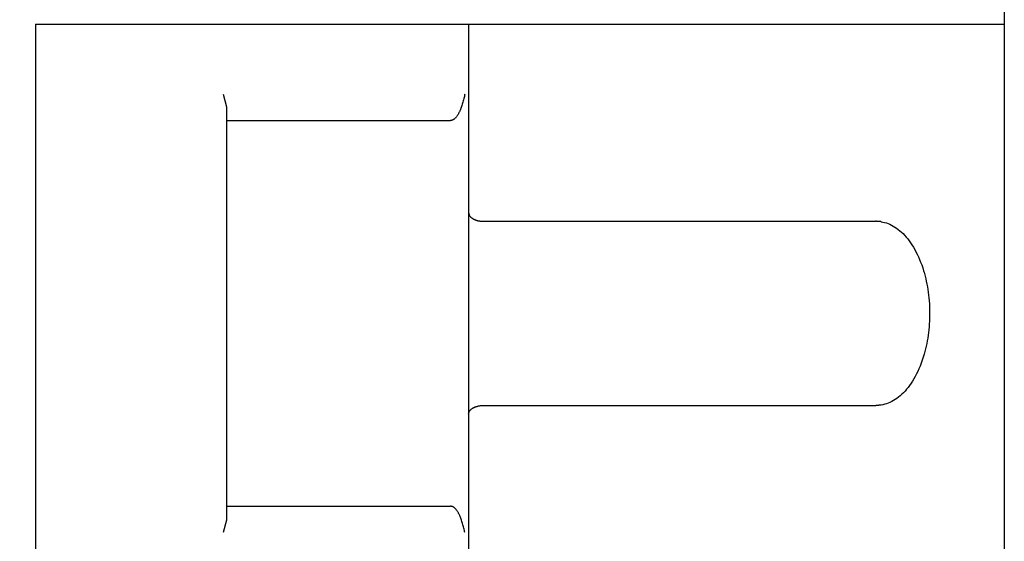
# Model space of a CAD drawing. Extents: x 0 to 420, y 0 to 297.
# Drawn here: x 248 to 259, y 232 to 238 of the extents above; entities that cross this region are included whole.
import ezdxf
from ezdxf.enums import TextEntityAlignment as Align

# ---------------------------------------------------------------- set-up
doc = ezdxf.new("R2010")
doc.units = 0
doc.header["$LTSCALE"] = 23.1
doc.header["$MEASUREMENT"] = 0
doc.layers.add('11000_LEFT', color=7, linetype='CONTINUOUS')
doc.layers.add('11100_DIM_LEFT', color=7, linetype='CONTINUOUS')
doc.dimstyles.get("Standard").update_dxf_attribs({"dimtxt": 0.18, "dimasz": 0.18, "dimexe": 0.18, "dimexo": 0.0625, "dimgap": 0.09, "dimtad": 0, "dimtih": 1, "dimtoh": 1, "dimdec": 4, "dimzin": 0, "dimdsep": 46, "dimtxsty": 'Standard', "dimcen": 0.09, "dimadec": 0, "dimazin": 0, "dimtfac": 1, "dimtdec": 4, "dimtofl": 0, "dimtmove": 0, "dimatfit": 3, "dimfxl": 1, "dimtolj": 1, "dimtzin": 0, "dimarcsym": 0})

# ---------------------------------------------------------------- blocks, each defined once
blk = doc.blocks.new('*D2')
at = {"layer": '11100_DIM_LEFT', "color": 7, "linetype": 'Continuous'}
for p, q in [((223.149, 219.01), (223.149, 254.088)), ((258.849, 237.953), (258.849, 254.088)), ((223.149, 252.088), (240.999, 252.088)), ((258.849, 252.088), (240.999, 252.088))]:
    blk.add_line(p, q, dxfattribs=at)
for points in [[(226.649, 252.588), (223.149, 252.088), (226.649, 251.588)], [(255.349, 251.588), (258.849, 252.088), (255.349, 252.588)]]:
    blk.add_solid(points, dxfattribs=at)
at = {"layer": '11100_DIM_LEFT', "color": 7, "linetype": 'Continuous', "width": 0.928571}
blk.add_text('35.7', height=3.5, dxfattribs=at).set_placement((235.869, 252.963), (245.619, 252.963), align=Align.FIT)

msp = doc.modelspace()

# ---------------------------------------------------------------- linework, layer by layer
at = {"layer": '11000_LEFT', "color": 7, "linetype": 'Continuous'}
for p, q in [((247.80506, 237.95276), (247.80506, 184.45276)), ((247.80506, 237.95276), (258.84856, 237.95276)), ((252.74156, 237.95276), (252.74156, 122.15276)), ((258.84856, 237.95276), (258.84856, 185.05276)), ((249.94596, 237.15276), (249.98206, 237.00996)), ((252.69906, 237.15276), (252.69649, 237.14017)), ((252.67054, 237.03809), (252.66653, 237.02552)), ((252.67438, 237.05072), (252.67054, 237.03809)), ((252.67803, 237.06343), (252.67438, 237.05072)), ((252.68151, 237.07619), (252.67803, 237.06343)), ((252.68482, 237.08899), (252.68151, 237.07619)), ((252.68797, 237.10183), (252.68482, 237.08899)), ((252.69096, 237.11466), (252.68797, 237.10183)), ((252.6938, 237.12745), (252.69096, 237.11466)), ((252.69649, 237.14017), (252.6938, 237.12745)), ((249.98206, 237.00996), (249.98206, 232.29556)), ((252.62574, 236.92877), (252.62247, 236.92308)), ((252.62889, 236.93453), (252.62574, 236.92877)), ((252.63194, 236.94034), (252.62889, 236.93453)), ((252.63489, 236.9462), (252.63194, 236.94034)), ((252.63775, 236.95211), (252.63489, 236.9462)), ((252.64053, 236.95806), (252.63775, 236.95211)), ((252.64322, 236.96405), (252.64053, 236.95806)), ((252.64583, 236.97008), (252.64322, 236.96405)), ((252.64838, 236.97614), (252.64583, 236.97008)), ((252.65085, 236.98222), (252.64838, 236.97614)), ((252.65326, 236.98834), (252.65085, 236.98222)), ((252.6579, 237.00064), (252.65326, 236.98834)), ((252.66232, 237.01304), (252.6579, 237.00064)), ((252.66653, 237.02552), (252.66232, 237.01304)), ((249.98206, 236.85276), (252.53566, 236.85276)), ((252.53807, 236.85296), (252.53566, 236.8529)), ((252.54048, 236.85313), (252.53807, 236.85296)), ((252.54288, 236.85339), (252.54048, 236.85313)), ((252.54528, 236.85374), (252.54288, 236.85339)), ((252.54766, 236.8542), (252.54528, 236.85374)), ((252.55003, 236.85474), (252.54766, 236.8542)), ((252.55239, 236.85538), (252.55003, 236.85474)), ((252.55472, 236.85611), (252.55239, 236.85538)), ((252.55704, 236.85693), (252.55472, 236.85611)), ((252.55933, 236.85784), (252.55704, 236.85693)), ((252.5616, 236.85882), (252.55933, 236.85784)), ((252.56385, 236.85989), (252.5616, 236.85882)), ((252.56606, 236.86104), (252.56385, 236.85989)), ((252.56824, 236.86226), (252.56606, 236.86104)), ((252.57038, 236.86355), (252.56824, 236.86226)), ((252.5725, 236.8649), (252.57038, 236.86355)), ((252.57457, 236.86632), (252.5725, 236.8649)), ((252.5766, 236.8678), (252.57457, 236.86632)), ((252.58054, 236.8709), (252.5766, 236.8678)), ((252.5843, 236.87417), (252.58054, 236.8709)), ((252.58786, 236.87755), (252.5843, 236.87417)), ((252.58829, 236.87798), (252.58786, 236.87755)), ((252.58861, 236.87831), (252.58829, 236.87798)), ((252.58881, 236.87851), (252.58861, 236.87831)), ((252.59115, 236.88088), (252.58881, 236.87851)), ((252.59567, 236.88574), (252.59115, 236.88088)), ((252.59999, 236.89073), (252.59567, 236.88574)), ((252.60413, 236.89586), (252.59999, 236.89073)), ((252.60809, 236.90111), (252.60413, 236.89586)), ((252.6119, 236.90647), (252.60809, 236.90111)), ((252.61556, 236.91192), (252.6119, 236.90647)), ((252.61908, 236.91746), (252.61556, 236.91192)), ((252.62247, 236.92308), (252.61908, 236.91746)), ((252.74156, 235.80276), (252.74273, 235.79689)), ((252.74273, 235.79689), (252.74334, 235.79402)), ((252.74334, 235.79402), (252.74398, 235.79119)), ((252.74398, 235.79119), (252.74466, 235.78841)), ((252.74466, 235.78841), (252.74537, 235.7857)), ((252.74537, 235.7857), (252.74613, 235.78305)), ((252.74613, 235.78305), (252.74694, 235.78047)), ((252.74694, 235.78047), (252.7478, 235.77797)), ((252.7478, 235.77797), (252.74872, 235.77554)), ((252.74872, 235.77554), (252.7497, 235.77319)), ((252.7497, 235.77319), (252.75074, 235.77093)), ((252.75074, 235.77093), (252.75184, 235.76874)), ((252.75184, 235.76874), (252.75301, 235.76664)), ((252.75301, 235.76664), (252.75424, 235.76461)), ((252.75424, 235.76461), (252.75554, 235.76266)), ((252.75554, 235.76266), (252.75691, 235.76078)), ((252.75691, 235.76078), (252.75835, 235.75898)), ((252.75835, 235.75898), (252.75985, 235.75724)), ((252.75985, 235.75724), (252.76141, 235.75556)), ((252.76141, 235.75556), (252.76303, 235.75393)), ((252.76303, 235.75393), (252.76471, 235.75235)), ((252.76471, 235.75235), (252.76645, 235.75081)), ((252.76645, 235.75081), (252.76824, 235.74929)), ((252.76824, 235.74929), (252.77007, 235.74779)), ((252.77007, 235.74779), (252.77195, 235.74631)), ((252.77195, 235.74631), (252.77779, 235.74178)), ((252.77779, 235.74178), (252.77829, 235.74139)), ((252.77829, 235.74139), (252.77874, 235.74105)), ((252.77874, 235.74105), (252.77958, 235.74042)), ((252.77958, 235.74042), (252.78301, 235.73796)), ((252.78301, 235.73796), (252.78653, 235.73561)), ((252.78653, 235.73561), (252.79012, 235.73335)), ((252.79012, 235.73335), (252.79379, 235.73119)), ((252.79379, 235.73119), (252.79753, 235.72912)), ((252.79753, 235.72912), (252.80132, 235.72715)), ((252.80132, 235.72715), (252.80517, 235.72526)), ((252.80517, 235.72526), (252.80907, 235.72347)), ((252.80907, 235.72347), (252.81302, 235.72177)), ((252.81302, 235.72177), (252.817, 235.72015)), ((252.817, 235.72015), (252.82101, 235.71863)), ((252.82101, 235.71863), (252.82505, 235.71719)), ((252.82505, 235.71719), (252.82911, 235.71583)), ((252.82911, 235.71583), (252.83319, 235.71456)), ((252.83319, 235.71456), (252.83447, 235.71418)), ((252.83447, 235.71418), (252.83546, 235.71388)), ((252.83546, 235.71388), (252.83819, 235.71306)), ((252.83819, 235.71306), (252.84368, 235.71154)), ((252.84368, 235.71154), (252.84921, 235.71015)), ((252.84921, 235.71015), (252.85477, 235.7089)), ((252.85477, 235.7089), (252.86036, 235.70777)), ((252.86036, 235.70777), (252.86595, 235.70677)), ((252.86595, 235.70677), (252.87154, 235.70589)), ((252.87154, 235.70589), (252.87712, 235.70513)), ((252.87712, 235.70513), (252.88267, 235.70448)), ((252.88267, 235.70448), (252.88819, 235.70394)), ((252.88819, 235.70394), (252.89366, 235.7035)), ((252.89366, 235.7035), (252.89907, 235.70317)), ((252.89907, 235.70317), (252.90441, 235.70294)), ((252.90441, 235.70294), (252.90968, 235.7028)), ((252.90968, 235.7028), (252.91486, 235.70276)), ((252.91486, 235.70276), (257.38456, 235.70276)), ((257.38829, 235.70273), (257.38456, 235.70276)), ((257.39203, 235.70267), (257.38829, 235.70273)), ((257.39577, 235.70258), (257.39203, 235.70267)), ((257.39951, 235.70246), (257.39577, 235.70258)), ((257.40325, 235.70231), (257.39951, 235.70246)), ((257.40699, 235.70213), (257.40325, 235.70231)), ((257.41074, 235.70192), (257.40699, 235.70213)), ((257.41448, 235.70168), (257.41074, 235.70192)), ((257.41822, 235.70141), (257.41448, 235.70168)), ((257.42197, 235.70111), (257.41822, 235.70141)), ((257.42572, 235.70078), (257.42197, 235.70111)), ((257.42946, 235.70041), (257.42572, 235.70078)), ((257.43321, 235.70002), (257.42946, 235.70041)), ((257.43696, 235.6996), (257.43321, 235.70002)), ((257.44071, 235.69914), (257.43696, 235.6996)), ((257.44446, 235.69866), (257.44071, 235.69914)), ((257.44446, 235.69866), (257.4644, 235.695)), ((257.4644, 235.695), (257.4843, 235.69022)), ((257.4843, 235.69022), (257.50414, 235.68431)), ((257.50414, 235.68431), (257.52389, 235.67726)), ((257.52389, 235.67726), (257.54354, 235.66906)), ((257.54354, 235.66906), (257.56307, 235.65971)), ((257.56307, 235.65971), (257.58245, 235.64921)), ((257.58245, 235.64921), (257.60167, 235.63756)), ((257.60167, 235.63756), (257.62071, 235.62475)), ((257.62071, 235.62475), (257.63954, 235.6108)), ((257.63954, 235.6108), (257.65816, 235.59569)), ((257.65816, 235.59569), (257.67652, 235.57943)), ((257.67652, 235.57943), (257.69462, 235.56204)), ((257.69462, 235.56204), (257.71242, 235.54352)), ((257.71242, 235.54352), (257.72992, 235.52386)), ((257.72992, 235.52386), (257.74708, 235.50309)), ((257.74708, 235.50309), (257.76389, 235.48122)), ((257.76389, 235.48122), (257.78031, 235.45825)), ((257.78031, 235.45825), (257.79633, 235.43421)), ((257.79633, 235.43421), (257.81192, 235.40909)), ((257.81192, 235.40909), (257.82707, 235.38293)), ((257.82707, 235.38293), (257.84173, 235.35574)), ((257.84173, 235.35574), (257.8559, 235.32753)), ((257.8559, 235.32753), (257.86954, 235.29833)), ((257.86954, 235.29833), (257.88263, 235.26816)), ((257.88263, 235.26816), (257.89514, 235.23703)), ((257.89514, 235.23703), (257.90705, 235.20499)), ((257.90705, 235.20499), (257.91833, 235.17204)), ((257.91833, 235.17204), (257.92896, 235.13822)), ((257.92896, 235.13822), (257.9327, 235.12557)), ((257.9327, 235.12557), (257.93374, 235.12199)), ((257.93374, 235.12199), (257.93783, 235.10759)), ((257.93783, 235.10759), (257.94564, 235.07836)), ((257.94564, 235.07836), (257.95295, 235.0486)), ((257.95295, 235.0486), (257.95975, 235.01834)), ((257.95975, 235.01834), (257.96603, 234.98763)), ((257.96603, 234.98763), (257.97176, 234.9565)), ((257.97176, 234.9565), (257.97694, 234.92499)), ((257.97694, 234.92499), (257.98156, 234.89315)), ((257.98156, 234.89315), (257.98562, 234.86101)), ((257.98562, 234.86101), (257.98909, 234.82861)), ((257.98909, 234.82861), (257.99198, 234.796)), ((257.99198, 234.796), (257.99428, 234.76321)), ((257.99428, 234.76321), (257.99599, 234.73028)), ((257.99599, 234.73028), (257.9971, 234.69726)), ((257.9971, 234.69726), (257.99761, 234.66418)), ((257.99682, 234.59802), (257.99553, 234.56502)), ((257.99751, 234.63109), (257.99682, 234.59802)), ((257.99761, 234.66418), (257.99751, 234.63109)), ((257.98808, 234.46681), (257.98442, 234.43448)), ((257.99115, 234.49937), (257.98808, 234.46681)), ((257.99364, 234.53212), (257.99115, 234.49937)), ((257.99553, 234.56502), (257.99364, 234.53212)), ((257.97539, 234.37066), (257.97003, 234.33926)), ((257.98019, 234.40241), (257.97539, 234.37066)), ((257.98442, 234.43448), (257.98019, 234.40241)), ((257.9507, 234.24756), (257.94322, 234.21798)), ((257.95767, 234.27767), (257.9507, 234.24756)), ((257.96412, 234.30825), (257.95767, 234.27767)), ((257.97003, 234.33926), (257.96412, 234.30825)), ((257.92418, 234.1517), (257.91303, 234.11759)), ((257.93463, 234.1867), (257.92418, 234.1517)), ((257.93929, 234.20339), (257.93463, 234.1867)), ((257.94322, 234.21798), (257.93929, 234.20339)), ((257.87567, 234.02096), (257.862, 233.99072)), ((257.88874, 234.0522), (257.87567, 234.02096)), ((257.90121, 234.08442), (257.88874, 234.0522)), ((257.91303, 234.11759), (257.90121, 234.08442)), ((257.81778, 233.90626), (257.80205, 233.88026)), ((257.83303, 233.93335), (257.81778, 233.90626)), ((257.84778, 233.96151), (257.83303, 233.93335)), ((257.862, 233.99072), (257.84778, 233.96151)), ((257.73487, 233.78745), (257.71714, 233.76711)), ((257.75225, 233.80894), (257.73487, 233.78745)), ((257.76926, 233.83159), (257.75225, 233.80894)), ((257.78587, 233.85536), (257.76926, 233.83159)), ((257.80205, 233.88026), (257.78587, 233.85536)), ((257.60465, 233.66986), (257.5851, 233.65783)), ((257.62401, 233.68309), (257.60465, 233.66986)), ((257.64316, 233.69752), (257.62401, 233.68309)), ((257.66206, 233.71314), (257.64316, 233.69752)), ((257.68071, 233.72995), (257.66206, 233.71314)), ((257.69908, 233.74794), (257.68071, 233.72995)), ((257.71714, 233.76711), (257.69908, 233.74794)), ((252.76824, 233.55622), (252.77007, 233.55772)), ((252.77007, 233.55772), (252.77195, 233.55921)), ((252.77195, 233.55921), (252.77779, 233.56374)), ((252.77779, 233.56374), (252.77829, 233.56413)), ((252.77829, 233.56413), (252.77874, 233.56447)), ((252.77874, 233.56447), (252.77958, 233.5651)), ((252.77958, 233.5651), (252.78301, 233.56755)), ((252.78301, 233.56755), (252.78653, 233.56991)), ((252.78653, 233.56991), (252.79012, 233.57216)), ((252.79012, 233.57216), (252.79379, 233.57433)), ((252.79379, 233.57433), (252.79753, 233.57639)), ((252.79753, 233.57639), (252.80132, 233.57837)), ((252.80132, 233.57837), (252.80517, 233.58025)), ((252.80517, 233.58025), (252.80907, 233.58204)), ((252.80907, 233.58204), (252.81302, 233.58375)), ((252.81302, 233.58375), (252.817, 233.58536)), ((252.817, 233.58536), (252.82101, 233.58689)), ((252.82101, 233.58689), (252.82505, 233.58833)), ((252.82505, 233.58833), (252.82911, 233.58968)), ((252.82911, 233.58968), (252.83319, 233.59095)), ((252.83319, 233.59095), (252.83447, 233.59133)), ((252.83447, 233.59133), (252.83546, 233.59164)), ((252.83546, 233.59164), (252.83819, 233.59245)), ((252.83819, 233.59245), (252.84368, 233.59398)), ((252.84368, 233.59398), (252.84921, 233.59536)), ((252.84921, 233.59536), (252.85477, 233.59662)), ((252.85477, 233.59662), (252.86036, 233.59774)), ((252.86036, 233.59774), (252.86595, 233.59874)), ((252.86595, 233.59874), (252.87154, 233.59962)), ((252.87154, 233.59962), (252.87712, 233.60039)), ((252.87712, 233.60039), (252.88267, 233.60104)), ((252.88267, 233.60104), (252.88819, 233.60158)), ((252.88819, 233.60158), (252.89366, 233.60201)), ((252.89366, 233.60201), (252.89907, 233.60234)), ((252.89907, 233.60234), (252.90441, 233.60257)), ((252.90441, 233.60257), (252.90968, 233.60271)), ((252.90968, 233.60271), (252.91486, 233.60276)), ((252.91486, 233.60276), (257.38456, 233.60276)), ((257.38829, 233.60278), (257.38456, 233.60276)), ((257.39203, 233.60284), (257.38829, 233.60278)), ((257.39577, 233.60293), (257.39203, 233.60284)), ((257.39951, 233.60305), (257.39577, 233.60293)), ((257.40325, 233.6032), (257.39951, 233.60305)), ((257.40699, 233.60338), (257.40325, 233.6032)), ((257.41074, 233.60359), (257.40699, 233.60338)), ((257.41448, 233.60383), (257.41074, 233.60359)), ((257.41822, 233.6041), (257.41448, 233.60383)), ((257.42197, 233.60441), (257.41822, 233.6041)), ((257.42572, 233.60474), (257.42197, 233.60441)), ((257.42946, 233.6051), (257.42572, 233.60474)), ((257.43321, 233.60549), (257.42946, 233.6051)), ((257.43696, 233.60592), (257.43321, 233.60549)), ((257.44071, 233.60637), (257.43696, 233.60592)), ((257.44446, 233.60686), (257.44071, 233.60637)), ((257.46482, 233.61061), (257.44446, 233.60686)), ((257.48512, 233.61553), (257.46482, 233.61061)), ((257.50535, 233.62162), (257.48512, 233.61553)), ((257.52548, 233.62889), (257.50535, 233.62162)), ((257.54549, 233.63734), (257.52548, 233.62889)), ((257.56537, 233.64699), (257.54549, 233.63734)), ((257.5851, 233.65783), (257.56537, 233.64699)), ((252.74156, 233.50276), (252.74273, 233.50862)), ((252.74273, 233.50862), (252.74334, 233.5115)), ((252.74334, 233.5115), (252.74398, 233.51433)), ((252.74398, 233.51433), (252.74466, 233.5171)), ((252.74466, 233.5171), (252.74537, 233.51982)), ((252.74537, 233.51982), (252.74613, 233.52247)), ((252.74613, 233.52247), (252.74694, 233.52504)), ((252.74694, 233.52504), (252.7478, 233.52755)), ((252.7478, 233.52755), (252.74872, 233.52997)), ((252.74872, 233.52997), (252.7497, 233.53232)), ((252.7497, 233.53232), (252.75074, 233.53459)), ((252.75074, 233.53459), (252.75184, 233.53677)), ((252.75184, 233.53677), (252.75301, 233.53888)), ((252.75301, 233.53888), (252.75424, 233.54091)), ((252.75424, 233.54091), (252.75554, 233.54285)), ((252.75554, 233.54285), (252.75691, 233.54473)), ((252.75691, 233.54473), (252.75835, 233.54654)), ((252.75835, 233.54654), (252.75985, 233.54828)), ((252.75985, 233.54828), (252.76141, 233.54996)), ((252.76141, 233.54996), (252.76303, 233.55158)), ((252.76303, 233.55158), (252.76471, 233.55317)), ((252.76471, 233.55317), (252.76645, 233.55471)), ((252.76645, 233.55471), (252.76824, 233.55622)), ((249.98206, 232.45276), (252.53566, 232.45276)), ((252.53807, 232.45255), (252.53566, 232.45262)), ((252.54048, 232.45239), (252.53807, 232.45255)), ((252.54288, 232.45213), (252.54048, 232.45239)), ((252.54528, 232.45177), (252.54288, 232.45213)), ((252.54766, 232.45132), (252.54528, 232.45177)), ((252.55003, 232.45077), (252.54766, 232.45132)), ((252.55239, 232.45013), (252.55003, 232.45077)), ((252.55472, 232.4494), (252.55239, 232.45013)), ((252.55704, 232.44858), (252.55472, 232.4494)), ((252.55933, 232.44768), (252.55704, 232.44858)), ((252.5616, 232.44669), (252.55933, 232.44768)), ((252.56385, 232.44562), (252.5616, 232.44669)), ((252.56606, 232.44448), (252.56385, 232.44562)), ((252.56824, 232.44326), (252.56606, 232.44448)), ((252.57038, 232.44197), (252.56824, 232.44326)), ((252.5725, 232.44061), (252.57038, 232.44197)), ((252.57457, 232.43919), (252.5725, 232.44061)), ((252.5766, 232.43772), (252.57457, 232.43919)), ((252.58054, 232.43462), (252.5766, 232.43772)), ((252.5843, 232.43135), (252.58054, 232.43462)), ((252.58786, 232.42796), (252.5843, 232.43135)), ((252.5885, 232.42731), (252.58786, 232.42796)), ((252.58861, 232.42721), (252.5885, 232.42731)), ((252.58881, 232.427), (252.58861, 232.42721)), ((252.59115, 232.42463), (252.58881, 232.427)), ((252.59567, 232.41978), (252.59115, 232.42463)), ((252.59999, 232.41478), (252.59567, 232.41978)), ((252.60413, 232.40965), (252.59999, 232.41478)), ((252.60809, 232.4044), (252.60413, 232.40965)), ((252.6119, 232.39904), (252.60809, 232.4044)), ((252.61556, 232.39359), (252.6119, 232.39904)), ((252.61908, 232.38805), (252.61556, 232.39359)), ((252.62247, 232.38243), (252.61908, 232.38805)), ((252.62574, 232.37674), (252.62247, 232.38243)), ((252.62889, 232.37099), (252.62574, 232.37674)), ((252.63194, 232.36518), (252.62889, 232.37099)), ((252.63489, 232.35931), (252.63194, 232.36518)), ((252.63775, 232.3534), (252.63489, 232.35931)), ((252.64053, 232.34745), (252.63775, 232.3534)), ((252.64322, 232.34146), (252.64053, 232.34745)), ((252.64583, 232.33544), (252.64322, 232.34146)), ((252.64838, 232.32938), (252.64583, 232.33544)), ((252.65085, 232.32329), (252.64838, 232.32938)), ((252.65326, 232.31718), (252.65085, 232.32329)), ((249.98206, 232.29556), (249.94596, 232.15276)), ((252.6579, 232.30487), (252.65326, 232.31718)), ((252.66232, 232.29248), (252.6579, 232.30487)), ((252.66653, 232.27999), (252.66232, 232.29248)), ((252.67054, 232.26743), (252.66653, 232.27999)), ((252.67438, 232.25479), (252.67054, 232.26743)), ((252.67803, 232.24209), (252.67438, 232.25479)), ((252.68151, 232.22933), (252.67803, 232.24209)), ((252.68482, 232.21652), (252.68151, 232.22933)), ((252.68797, 232.20369), (252.68482, 232.21652)), ((252.69096, 232.19086), (252.68797, 232.20369)), ((252.6938, 232.17806), (252.69096, 232.19086)), ((252.69649, 232.16534), (252.6938, 232.17806)), ((252.69906, 232.15276), (252.69649, 232.16534))]:
    msp.add_line(p, q, dxfattribs=at)

# ---------------------------------------------------------------- dimensions: what is measured, and where the dimension line sits
at = {"layer": '11100_DIM_LEFT', "color": 7, "linetype": 'Continuous'}
dim = msp.add_linear_dim(base=(258.84856, 252.08845), p1=(223.14856, 219.01026), p2=(258.84856, 237.95276), dimstyle='Standard', dxfattribs=at)
dim.commit()
dim.dimension.update_dxf_attribs({"geometry": '*D2', "text_midpoint": (240.74438, 254.71345), "dimtype": 128})

doc.saveas('drawing.dxf')
